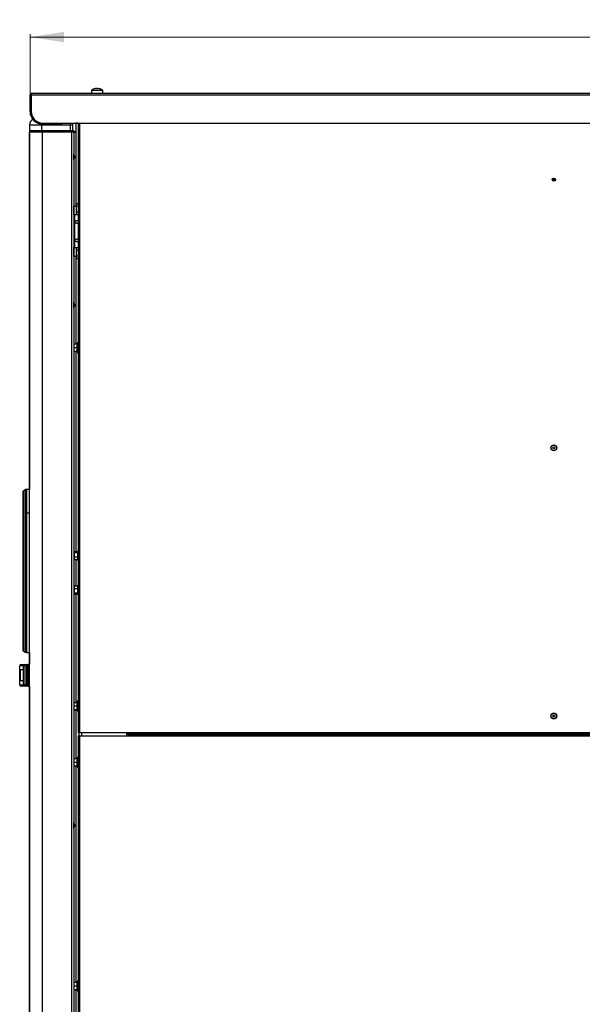
# Model space of a CAD drawing. Units: inches. Extents: x -217 to -22, y -33 to 143.
# Drawn here: x -152 to -128, y 10 to 52 of the extents above; entities that cross this region are included whole.
import ezdxf

# ---------------------------------------------------------------- set-up
doc = ezdxf.new("R2010")
doc.units = ezdxf.units.IN
doc.header["$MEASUREMENT"] = 0
doc.styles.add('SLDTEXTSTYLE0', font='TXT', dxfattribs={"width": 0.75})
doc.dimstyles.new('SLDDIMSTYLE1', dxfattribs={"dimtxt": 1.458333, "dimasz": 0.125, "dimexe": 0, "dimexo": 0.0625, "dimgap": 0.364583, "dimtad": 0, "dimtih": 1, "dimtoh": 1, "dimdec": 1, "dimrnd": 1e-09, "dimzin": 12, "dimdsep": 46, "dimtxsty": 'SLDTEXTSTYLE0', "dimsah": 1, "dimcen": 0.09, "dimadec": 0, "dimazin": 3, "dimtfac": 1, "dimtdec": 1, "dimtofl": 0, "dimtmove": 0, "dimatfit": 3, "dimfxl": 0, "dimfrac": 2, "dimtolj": 1, "dimtzin": 12, "dimarcsym": 0})

# ---------------------------------------------------------------- blocks, each defined once
blk = doc.blocks.new('_D_2')
at = {"color": 7, "linetype": 'Continuous', "lineweight": 18}
for p, q in [((-151.6, 48.624), (-151.6, 51.178)), ((-99.275, 48.624), (-99.275, 51.178)), ((-151.6, 51.053), (-127.323, 51.053)), ((-99.275, 51.053), (-123.553, 51.053))]:
    blk.add_line(p, q, dxfattribs=at)
for points in [[(-151.6, 51.053), (-150.142, 50.828), (-150.142, 51.277)], [(-99.275, 51.053), (-100.733, 51.277), (-100.733, 50.828)]]:
    blk.add_solid(points, dxfattribs=at)
at = {"color": 7, "linetype": 'Continuous', "lineweight": 18, "insert": (-127.323, 51.774), "char_height": 1.4583, "attachment_point": 1, "style": 'SLDTEXTSTYLE0'}
blk.add_mtext('52.3', dxfattribs=at)

msp = doc.modelspace()

# ---------------------------------------------------------------- linework, layer by layer
at = {"color": 7, "linetype": 'Continuous', "lineweight": 25}
for p, q in [((-151.6, 47.864), (-151.6, 48.574)), ((-151.561, 48.574), (-151.6, 48.574)), ((-151.561, 47.864), (-151.561, 48.574)), ((-151.551, 48.653), (-151.551, 48.574)), ((-151.551, 48.653), (-151.521, 48.653)), ((-151.551, 48.574), (-125.463, 48.574)), ((-151.551, 48.574), (-151.551, 47.864)), ((-151.521, 48.653), (-125.713, 48.653)), ((-148.973, 48.771), (-148.973, 48.653)), ((-148.973, 48.771), (-148.49, 48.771)), ((-148.861, 48.831), (-148.861, 48.831)), ((-148.752, 48.831), (-148.752, 48.848)), ((-148.711, 48.848), (-148.711, 48.831)), ((-148.601, 48.831), (-148.601, 48.831)), ((-148.49, 48.653), (-148.49, 48.771)), ((-151.6, 47.864), (-151.561, 47.864)), ((-151.632, 47.294), (-151.632, 47.044)), ((-151.626, 47.292), (-151.106, 47.292)), ((-151.626, 47.292), (-151.626, 47.042)), ((-151.429, 47.537), (-151.437, 47.535)), ((-151.106, 47.292), (-149.876, 47.292)), ((-151.106, 47.292), (-151.106, 47.042)), ((-151.061, 47.364), (-151.061, 47.324)), ((-151.061, 47.364), (-151.051, 47.364)), ((-151.061, 47.324), (-150.236, 47.324)), ((-151.051, 47.364), (-125.588, 47.364)), ((-150.236, 47.324), (-150.236, 47.364)), ((-149.876, 47.364), (-149.876, 47.292)), ((-149.876, 47.292), (-149.876, 47.042)), ((-149.785, 47.294), (-149.785, 47.044)), ((-149.544, 47.36), (-149.635, 47.36)), ((-149.635, 47.36), (-149.635, 43.8)), ((-149.544, 47.364), (-149.544, 21.238)), ((-151.632, 47.044), (-151.626, 47.044)), ((-151.632, 46.999), (-151.632, 46.968)), ((-151.617, 46.999), (-151.632, 46.999)), ((-151.632, 46.968), (-151.632, 31.659)), ((-151.626, 47.042), (-151.106, 47.042)), ((-151.626, -27.635), (-151.626, 46.963)), ((-151.611, 46.963), (-151.626, 46.963)), ((-151.612, 47.003), (-151.612, 47.042)), ((-151.612, 47.003), (-151.086, 47.003)), ((-151.611, 46.998), (-151.611, 46.963)), ((-151.611, 46.998), (-151.086, 46.998)), ((-151.556, 46.999), (-151.563, 46.999)), ((-149.806, 46.999), (-151.556, 46.999)), ((-151.106, 47.042), (-149.876, 47.042)), ((-151.086, 47.003), (-151.086, 47.042)), ((-151.086, 47.003), (-149.805, 47.003)), ((-151.086, 46.998), (-151.086, -27.668)), ((-151.086, 46.998), (-149.81, 46.998)), ((-149.876, 47.044), (-149.785, 47.044)), ((-149.876, 47.042), (-149.805, 47.042)), ((-149.81, -27.668), (-149.81, 46.998)), ((-149.81, 46.998), (-149.731, 46.998)), ((-149.731, 46.999), (-149.806, 46.999)), ((-149.805, 47.003), (-149.805, 47.042)), ((-149.805, 47.042), (-149.725, 47.042)), ((-149.725, 47.003), (-149.805, 47.003)), ((-149.785, 47.044), (-149.731, 47.044)), ((-149.731, 47.044), (-149.731, 47.042)), ((-149.731, 46.999), (-149.731, 46.998)), ((-149.731, 46.999), (-149.635, 46.999)), ((-149.731, 46.998), (-149.731, -27.668)), ((-149.731, 46.998), (-149.699, 46.998)), ((-149.731, 46.972), (-149.699, 46.972)), ((-149.731, 46.958), (-149.731, 46.972)), ((-149.635, 46.958), (-149.731, 46.958)), ((-149.725, 47.042), (-149.725, 47.003)), ((-149.699, 46.998), (-149.699, 46.958)), ((-149.699, 46.998), (-149.659, 46.998)), ((-149.659, 46.998), (-149.659, 46.958)), ((-149.721, 46.04), (-149.731, 46.04)), ((-149.721, 45.79), (-149.721, 46.04)), ((-149.731, 45.79), (-149.721, 45.79)), ((-149.697, 45.953), (-149.697, 45.877)), ((-149.609, 43.916), (-149.544, 43.916)), ((-149.609, 43.818), (-149.609, 43.916)), ((-149.609, 43.8), (-149.727, 43.8)), ((-149.727, 43.44), (-149.727, 43.8)), ((-149.609, 43.558), (-149.609, 43.818)), ((-149.609, 43.558), (-149.544, 43.558)), ((-149.609, 43.544), (-149.609, 43.558)), ((-149.609, 43.474), (-149.609, 43.544)), ((-149.731, 43.44), (-149.684, 43.44)), ((-149.684, 42.031), (-149.684, 43.44)), ((-149.684, 43.44), (-149.55, 43.44)), ((-149.609, 43.44), (-149.609, 43.474)), ((-149.544, 43.44), (-149.55, 43.44)), ((-149.731, 42.031), (-149.684, 42.031)), ((-149.727, 41.663), (-149.727, 42.031)), ((-149.684, 42.031), (-149.55, 42.031)), ((-149.609, 41.993), (-149.609, 42.031)), ((-149.609, 41.927), (-149.609, 41.993)), ((-149.609, 41.912), (-149.609, 41.927)), ((-149.544, 41.912), (-149.609, 41.912)), ((-149.609, 41.653), (-149.609, 41.912)), ((-149.55, 42.031), (-149.544, 42.031)), ((-149.727, 41.663), (-149.609, 41.663)), ((-149.635, 41.663), (-149.635, 37.893)), ((-149.609, 41.554), (-149.609, 41.653)), ((-149.609, 41.554), (-149.544, 41.554)), ((-149.721, 39.681), (-149.731, 39.681)), ((-149.731, 39.431), (-149.721, 39.431)), ((-149.721, 39.431), (-149.721, 39.681)), ((-149.697, 39.594), (-149.697, 39.518)), ((-149.728, 37.893), (-149.584, 37.893)), ((-149.728, 37.738), (-149.584, 37.738)), ((-149.728, 37.581), (-149.584, 37.581)), ((-149.544, 37.943), (-149.584, 37.943)), ((-149.584, 37.529), (-149.584, 37.943)), ((-149.544, 37.529), (-149.544, 37.943)), ((-149.544, 37.811), (-149.544, 37.811)), ((-149.544, 37.661), (-149.544, 37.661)), ((-149.728, 37.579), (-149.584, 37.579)), ((-149.635, 37.579), (-149.635, 28.997)), ((-149.584, 37.529), (-149.544, 37.529)), ((-151.909, 31.565), (-151.876, 31.599)), ((-151.909, 31.565), (-151.909, 24.752)), ((-151.876, 31.599), (-151.816, 31.659)), ((-151.876, 31.599), (-151.876, 24.719)), ((-151.751, 31.659), (-151.816, 31.659)), ((-151.816, 31.659), (-151.816, 24.659)), ((-151.751, 24.659), (-151.751, 31.659)), ((-151.626, 31.659), (-151.751, 31.659)), ((-151.751, 31.659), (-151.751, 30.659)), ((-151.751, 30.659), (-151.626, 30.659)), ((-151.751, 30.657), (-151.626, 30.657)), ((-151.751, 30.657), (-151.751, 24.66)), ((-149.699, 28.986), (-149.701, 28.978)), ((-149.7, 28.966), (-149.7, 28.977)), ((-149.694, 28.946), (-149.7, 28.966)), ((-149.7, 28.877), (-149.7, 28.966)), ((-149.7, 28.84), (-149.7, 28.877)), ((-149.694, 28.771), (-149.7, 28.84)), ((-149.7, 28.722), (-149.7, 28.84)), ((-149.7, 28.696), (-149.7, 28.722)), ((-149.694, 28.997), (-149.698, 28.972)), ((-149.694, 28.997), (-149.55, 28.997)), ((-149.694, 28.946), (-149.55, 28.946)), ((-149.694, 28.771), (-149.55, 28.771)), ((-149.544, 29.029), (-149.55, 29.029)), ((-149.55, 29.02), (-149.55, 29.029)), ((-149.55, 28.615), (-149.55, 29.02)), ((-149.701, 28.666), (-149.699, 28.658)), ((-149.694, 28.647), (-149.7, 28.696)), ((-149.7, 28.696), (-149.7, 28.665)), ((-149.694, 28.647), (-149.55, 28.647)), ((-149.635, 28.647), (-149.635, 27.515)), ((-149.55, 28.615), (-149.544, 28.615)), ((-149.696, 27.509), (-149.7, 27.494)), ((-149.7, 27.471), (-149.7, 27.494)), ((-149.7, 27.447), (-149.7, 27.471)), ((-149.694, 27.403), (-149.7, 27.447)), ((-149.7, 27.333), (-149.7, 27.447)), ((-149.694, 27.515), (-149.697, 27.505)), ((-149.694, 27.515), (-149.55, 27.515)), ((-149.544, 27.544), (-149.55, 27.544)), ((-149.55, 27.13), (-149.55, 27.544)), ((-149.7, 27.295), (-149.7, 27.333)), ((-149.694, 27.225), (-149.7, 27.295)), ((-149.7, 27.199), (-149.7, 27.295)), ((-149.7, 27.185), (-149.7, 27.199)), ((-149.697, 27.169), (-149.7, 27.185)), ((-149.7, 27.18), (-149.7, 27.185)), ((-149.7, 27.18), (-149.696, 27.165)), ((-149.694, 27.403), (-149.55, 27.403)), ((-149.694, 27.225), (-149.55, 27.225)), ((-149.694, 27.159), (-149.55, 27.159)), ((-149.635, 27.159), (-149.635, 22.524)), ((-149.55, 27.13), (-149.544, 27.13)), ((-151.876, 24.719), (-151.909, 24.752)), ((-151.816, 24.659), (-151.876, 24.719)), ((-151.751, 24.659), (-151.816, 24.659)), ((-151.751, 24.66), (-151.626, 24.66)), ((-151.751, 24.659), (-151.626, 24.659)), ((-151.632, 24.659), (-151.632, 24.162)), ((-152.045, 23.28), (-152.045, 24.085)), ((-151.904, 24.085), (-152.045, 24.085)), ((-151.983, 24.147), (-151.846, 24.147)), ((-151.811, 24.085), (-151.904, 24.085)), ((-151.904, 24.085), (-151.904, 23.922)), ((-151.846, 24.147), (-151.753, 24.147)), ((-151.811, 23.28), (-151.811, 24.085)), ((-151.753, 24.085), (-151.811, 24.085)), ((-151.753, 24.147), (-151.753, 24.085)), ((-151.753, 24.147), (-151.676, 24.147)), ((-151.753, 24.085), (-151.753, 23.28)), ((-151.676, 24.085), (-151.753, 24.085)), ((-151.676, 24.147), (-151.676, 24.162)), ((-151.676, 24.162), (-151.626, 24.162)), ((-151.676, 24.147), (-151.676, 24.085)), ((-151.626, 24.137), (-151.676, 24.137)), ((-151.676, 23.28), (-151.676, 24.085)), ((-151.904, 23.922), (-152.025, 23.922)), ((-152.025, 23.922), (-152.025, 23.442)), ((-151.904, 23.922), (-151.904, 23.442)), ((-152.045, 23.28), (-151.904, 23.28)), ((-151.904, 23.442), (-152.025, 23.442)), ((-151.904, 23.442), (-151.904, 23.28)), ((-151.904, 23.28), (-151.811, 23.28)), ((-151.753, 23.28), (-151.811, 23.28)), ((-151.753, 23.28), (-151.676, 23.28)), ((-151.753, 23.28), (-151.753, 23.217)), ((-151.676, 23.28), (-151.676, 23.217)), ((-151.676, 23.227), (-151.626, 23.227)), ((-151.846, 23.217), (-151.983, 23.217)), ((-151.753, 23.217), (-151.846, 23.217)), ((-151.676, 23.217), (-151.753, 23.217)), ((-151.676, 23.202), (-151.676, 23.217)), ((-151.626, 23.202), (-151.676, 23.202)), ((-151.632, 23.202), (-151.632, 1.44)), ((-149.728, 22.524), (-149.584, 22.524)), ((-149.544, 22.574), (-149.584, 22.574)), ((-149.584, 22.16), (-149.584, 22.574)), ((-149.544, 22.16), (-149.544, 22.574)), ((-149.544, 22.442), (-149.544, 22.442)), ((-149.728, 22.369), (-149.584, 22.369)), ((-149.728, 22.212), (-149.584, 22.212)), ((-149.728, 22.21), (-149.584, 22.21)), ((-149.635, 22.21), (-149.635, 20.11)), ((-149.584, 22.16), (-149.544, 22.16)), ((-149.544, 22.292), (-149.544, 22.292)), ((-149.476, 21.238), (-149.544, 21.238)), ((-149.51, 21.238), (-149.51, 21.082)), ((-149.476, 21.238), (-147.401, 21.238)), ((-147.476, 21.238), (-147.476, 21.082)), ((-147.401, 21.238), (-127.459, 21.238)), ((-147.401, 21.171), (-147.401, 21.238)), ((-147.401, 21.171), (-127.459, 21.171)), ((-147.401, 21.141), (-147.401, 21.171)), ((-147.401, 21.141), (-147.401, 21.082)), ((-147.401, 21.141), (-101.477, 21.141)), ((-149.544, 21.082), (-149.544, -26.633)), ((-149.544, 21.082), (-149.476, 21.082)), ((-149.476, 21.082), (-149.476, -26.633)), ((-149.476, 21.082), (-147.401, 21.082)), ((-147.401, 21.082), (-101.477, 21.082)), ((-149.728, 20.11), (-149.584, 20.11)), ((-149.728, 19.955), (-149.584, 19.955)), ((-149.544, 20.16), (-149.584, 20.16)), ((-149.584, 19.746), (-149.584, 20.16)), ((-149.728, 19.798), (-149.584, 19.798)), ((-149.728, 19.796), (-149.584, 19.796)), ((-149.635, 19.796), (-149.635, 10.524)), ((-149.584, 19.746), (-149.544, 19.746)), ((-149.721, 17.37), (-149.731, 17.37)), ((-149.721, 17.12), (-149.721, 17.37)), ((-149.731, 17.12), (-149.721, 17.12)), ((-149.697, 17.283), (-149.697, 17.207)), ((-149.544, 10.574), (-149.584, 10.574)), ((-149.584, 10.16), (-149.584, 10.574)), ((-149.728, 10.524), (-149.584, 10.524)), ((-149.728, 10.369), (-149.584, 10.369)), ((-149.728, 10.212), (-149.584, 10.212)), ((-149.728, 10.21), (-149.584, 10.21)), ((-149.635, 10.21), (-149.635, -0.273)), ((-149.584, 10.16), (-149.544, 10.16))]:
    msp.add_line(p, q, dxfattribs=at)
at = {"color": 8, "linetype": 'Continuous', "lineweight": 25}
for p, q in [((-151.632, 47.294), (-151.626, 47.294)), ((-151.106, 47.326), (-151.106, 47.292)), ((-149.876, 47.294), (-149.785, 47.294)), ((-149.476, 47.364), (-149.476, 21.238)), ((-151.556, 46.999), (-151.556, 46.998)), ((-149.806, 46.999), (-149.806, 46.998)), ((-149.791, 47.042), (-149.791, 47.044)), ((-149.609, 43.818), (-149.544, 43.818)), ((-149.544, 41.653), (-149.609, 41.653)), ((-149.39, 21.082), (-149.39, 21.238))]:
    msp.add_line(p, q, dxfattribs=at)
at = {"color": 7, "linetype": 'Continuous', "lineweight": 25, "flags": 128}
msp.add_lwpolyline([(-149.785, 47.364), (-149.785, 47.354), (-149.785, 47.294)], dxfattribs=at)
at = {"color": 7, "linetype": 'Continuous', "lineweight": 25}
for centre, radius in [((-129.156, 44.94), 0.07), ((-129.156, 44.939), 0.0418), ((-129.156, 33.44), 0.125), ((-129.156, 33.44), 0.118), ((-129.156, 33.44), 0.0418), ((-129.156, 21.939), 0.125), ((-129.156, 21.939), 0.118), ((-129.156, 21.939), 0.0418)]:
    msp.add_circle(centre, radius, dxfattribs=at)
for centre, radius, start, end in [((-151.521, 48.574), 0.0796, 112.1408, 180), ((-151.521, 48.574), 0.04, 138.5904, 180), ((-148.731, 48.457), 0.397, 109.1333, 127.5093), ((-148.731, 48.457), 0.396, 98.7859, 109.1599), ((-148.731, 48.457), 0.375, 86.8639, 93.1361), ((-148.731, 48.457), 0.396, 70.8401, 81.2141), ((-148.731, 48.457), 0.397, 52.4907, 70.8667), ((-151.061, 47.864), 0.54, 180, 270), ((-151.061, 47.864), 0.5, 180, 270), ((-151.051, 47.864), 0.5, 180, 270), ((-151.376, 47.292), 0.25, 113.9821, 180), ((-151.546, 46.963), 0.0796, 145.6277, 180), ((-151.556, 46.968), 0.0756, 137.3396, 155.7918), ((-151.546, 46.963), 0.04, 90, 118.955), ((-150.348, 45.823), 0.664, 11.2654, 19.0543), ((-150.348, 46.006), 0.664, 340.9457, 348.7346), ((-150.348, 39.464), 0.664, 11.2654, 19.0543), ((-150.348, 39.648), 0.664, 340.9457, 348.7346), ((-151.983, 24.085), 0.0625, 90, 180), ((-151.843, 24.087), 0.0604, 92.1818, 182.0225), ((-151.751, 24.087), 0.0604, 92.1816, 182.0203), ((-151.983, 23.28), 0.0625, 180, 270), ((-151.843, 23.278), 0.0604, 177.975, 267.8207), ((-151.751, 23.278), 0.0604, 177.9772, 267.8209), ((-150.348, 17.153), 0.664, 11.2654, 19.0543), ((-150.348, 17.336), 0.664, 340.9457, 348.7346)]:
    msp.add_arc(centre, radius, start, end, dxfattribs=at)
for points, knots in [([(-148.752, 48.848), (-148.752, 48.849), (-148.753, 48.85), (-148.76, 48.851), (-148.77, 48.851), (-148.781, 48.85), (-148.789, 48.849), (-148.792, 48.848)], [0, 0, 0, 0, 0.212651, 0.425546, 0.635749, 0.844796, 1, 1, 1, 1]), ([(-148.671, 48.848), (-148.675, 48.849), (-148.684, 48.85), (-148.696, 48.851), (-148.705, 48.851), (-148.71, 48.85), (-148.711, 48.849), (-148.711, 48.848)], [0, 0, 0, 0, 0.212656, 0.425539, 0.63576, 0.844795, 1, 1, 1, 1]), ([(-149.544, 43.066), (-149.545, 43.066), (-149.554, 43.066), (-149.58, 43.066), (-149.613, 43.068), (-149.64, 43.076), (-149.658, 43.088), (-149.669, 43.104), (-149.673, 43.122), (-149.671, 43.139), (-149.664, 43.154), (-149.652, 43.167), (-149.633, 43.177), (-149.604, 43.183), (-149.571, 43.184), (-149.552, 43.184), (-149.544, 43.184)], [0, 0, 0, 0, 0.014928, 0.145983, 0.254788, 0.326896, 0.38463, 0.442699, 0.493176, 0.540591, 0.587701, 0.636196, 0.689136, 0.77207, 0.89106, 1, 1, 1, 1]), ([(-149.544, 42.279), (-149.545, 42.279), (-149.554, 42.278), (-149.58, 42.278), (-149.613, 42.28), (-149.64, 42.288), (-149.658, 42.301), (-149.669, 42.317), (-149.673, 42.335), (-149.671, 42.352), (-149.664, 42.367), (-149.652, 42.379), (-149.633, 42.39), (-149.604, 42.396), (-149.571, 42.397), (-149.552, 42.397), (-149.544, 42.397)], [0, 0, 0, 0, 0.014928, 0.145983, 0.254788, 0.326896, 0.38463, 0.442699, 0.493176, 0.540591, 0.587701, 0.636196, 0.689136, 0.77207, 0.89106, 1, 1, 1, 1]), ([(-149.7, 28.977), (-149.7, 28.981), (-149.699, 28.988), (-149.696, 28.994), (-149.694, 28.997)], [0, 0, 0, 0, 0.561475, 1, 1, 1, 1]), ([(-149.7, 28.877), (-149.7, 28.889), (-149.699, 28.912), (-149.696, 28.935), (-149.694, 28.946)], [0, 0, 0, 0, 0.509726, 1, 1, 1, 1]), ([(-149.7, 28.722), (-149.7, 28.731), (-149.699, 28.747), (-149.696, 28.763), (-149.694, 28.771)], [0, 0, 0, 0, 0.514877, 1, 1, 1, 1]), ([(-149.7, 28.667), (-149.7, 28.663), (-149.699, 28.657), (-149.696, 28.65), (-149.694, 28.647)], [0, 0, 0, 0, 0.5614494, 1, 1, 1, 1]), ([(-149.7, 27.471), (-149.7, 27.478), (-149.699, 27.493), (-149.696, 27.508), (-149.694, 27.515)], [0, 0, 0, 0, 0.5097056, 1, 1, 1, 1]), ([(-149.7, 27.333), (-149.7, 27.345), (-149.699, 27.368), (-149.696, 27.392), (-149.694, 27.403)], [0, 0, 0, 0, 0.514911, 1, 1, 1, 1]), ([(-149.7, 27.199), (-149.7, 27.204), (-149.699, 27.212), (-149.696, 27.221), (-149.694, 27.225)], [0, 0, 0, 0, 0.561468, 1, 1, 1, 1])]:
    msp.add_open_spline(points, degree=3, knots=knots, dxfattribs=at)

# ---------------------------------------------------------------- dimensions: what is measured, and where the dimension line sits
at = {"color": 7, "linetype": 'Continuous', "lineweight": 18}
dim = msp.add_linear_dim(base=(-99.275, 51.053), p1=(-151.6, 48.574), p2=(-99.275, 48.574), dimstyle='SLDDIMSTYLE1', dxfattribs=at)
dim.commit()
dim.dimension.update_dxf_attribs({"geometry": '_D_2', "text_midpoint": (-125.438, 51.053), "dimtype": 160})

doc.saveas('drawing.dxf')
